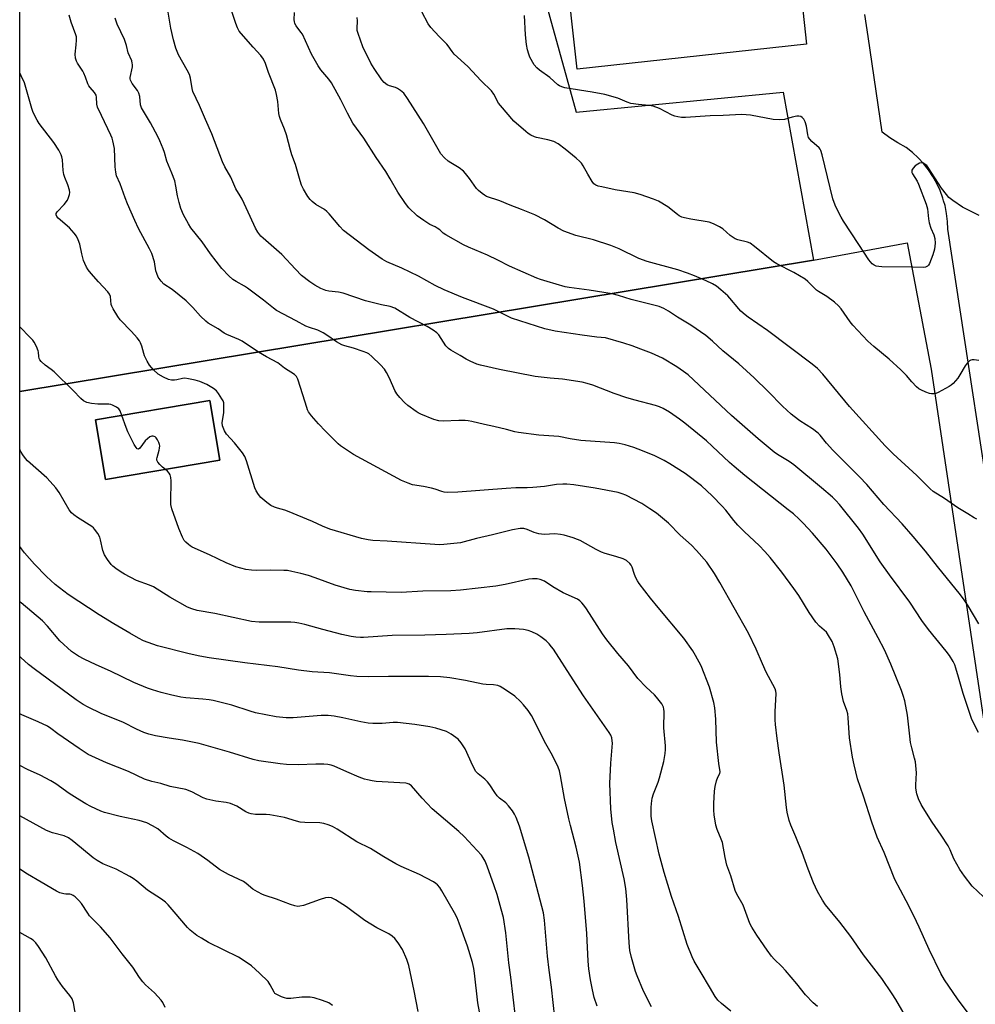
# Model space of a CAD drawing. Units: inches. Extents: x 1177770 to 1183770, y 533458 to 537459.
# Drawn here: x 1177770 to 1178124, y 536542 to 536907 of the extents above; entities that cross this region are included whole.
import ezdxf

# ---------------------------------------------------------------- set-up
doc = ezdxf.new("R2010")
doc.units = ezdxf.units.IN
doc.header["$MEASUREMENT"] = 0
for name, color, linetype in [('BLDG-Footprint', 5, 'Continuous'), ('NTRL-Farm Land', 3, 'Continuous'), ('NTRL-Pasture Land', 2, 'Continuous'), ('TRANS-Road', 130, 'Continuous'), ('Undefined', 1, 'Continuous')]:
    doc.layers.add(name, color=color, linetype=linetype)

msp = doc.modelspace()

# ---------------------------------------------------------------- linework, layer by layer
at = {"layer": 'BLDG-Footprint'}
for points, elevation in [([(1178061.79, 536897.91), (1177976.67, 536888.65), (1177972.3, 536928.85), (1178057.42, 536938.11)], 330.73), ([(1177844.15, 536743.56), (1177801.78, 536736.42), (1177798.05, 536758.55), (1177840.42, 536765.69)], 312.07)]:
    msp.add_lwpolyline(points, close=True, dxfattribs=dict(at, elevation=elevation))
at = {"layer": 'NTRL-Farm Land'}
for points in [[(1177770.01, 536769.03, 0), (1178064.37, 536817.8, 0), (1178099.17, 536824.22, 0), (1178108, 536777.32, 0), (1178139.13, 536569.09, 0), (1178171.34, 536346.11, 0), (1178203.51, 536152.08, 0), (1178208.26, 536076, 0), (1178201.5, 536013.34, 0), (1178172.75, 535955.5, 0), (1178116.43, 535914.91, 0), (1177987.09, 535851.1, 0), (1177968.75, 535840.36, 0), (1177853.56, 535804.28, 0), (1177773.29, 535785.89, 0), (1177769.95, 535785.67, 0)], [(1177798.05, 536758.55, 0), (1177801.78, 536736.42, 0), (1177844.15, 536743.56, 0), (1177840.42, 536765.69, 0)]]:
    msp.add_polyline3d(points, close=True, dxfattribs=at)
at = {"layer": 'NTRL-Pasture Land'}
msp.add_polyline3d([(1178064.37, 536817.8, 0), (1177770.01, 536769.03, 0), (1177770.04, 537343.64, 0), (1177791.5, 537335.43, 0), (1177813.02, 537330.18, 0), (1177877.91, 537333.66, 0), (1177931.94, 537339.4, 0), (1177967.16, 537338.11, 0), (1177999.37, 537332.12, 0), (1178015.55, 537318.85, 0), (1178024.71, 537305.11, 0), (1178033.81, 537254.22, 0), (1178070.84, 537012.78, 0), (1178040.16, 537008.91, 0), (1178043.68, 536953.48, 0), (1178019.64, 536948.78, 0), (1177956.88, 536943.18, 0), (1177976.4, 536872.65, 0), (1178053.16, 536880.07, 0)], close=True, dxfattribs=at)
at = {"layer": 'TRANS-Road'}
msp.add_polyline3d([(1178187.74, 536359.84, 0), (1178128.13, 536737.93, 0), (1178120.4, 536788.82, 0), (1178114.26, 536829.23, 0), (1178114.13, 536832.17, 0), (1178113.77, 536835.09, 0), (1178113.18, 536837.98, 0), (1178112.66, 536839.8, 0), (1178112.37, 536840.81, 0), (1178111.34, 536843.57, 0), (1178110.1, 536846.24, 0), (1178108.66, 536848.8, 0), (1178107.03, 536851.25, 0), (1178105.21, 536853.57, 0), (1178103.21, 536855.73, 0), (1178101.05, 536857.74, 0), (1178098.75, 536859.57, 0), (1178095.67, 536861.26, 0), (1178092.7, 536863.13, 0), (1178089.85, 536865.18, 0), (1178084.68, 536900.69, 0), (1178083.38, 536908.91, 0)], dxfattribs=at)
at = {"layer": 'Undefined'}
for points, elevation in [([(1178127.42, 536581.67), (1178123.28, 536585.73), (1178120.37, 536589.42), (1178118.66, 536591.8), (1178116.47, 536595.86), (1178115.06, 536599.12), (1178114.3, 536600.58), (1178111.76, 536604.64), (1178108.46, 536609.45), (1178105.03, 536614.68), (1178104.29, 536615.96), (1178103.36, 536618.06), (1178102.69, 536619.96), (1178102.37, 536622.01), (1178102.35, 536623.19), (1178102.53, 536627.64), (1178102.18, 536631.77), (1178101.88, 536633.17), (1178100.82, 536637.02), (1178100.42, 536639), (1178100.06, 536641.29), (1178099.26, 536649.12), (1178098.22, 536654.4), (1178097.7, 536656.35), (1178097.02, 536658.2), (1178093.1, 536667.93), (1178090.7, 536673.33), (1178088.4, 536677.73), (1178083.12, 536687.36), (1178078.3, 536696.99), (1178075.3, 536702.07), (1178073.15, 536705.24), (1178069.09, 536710.57), (1178063.97, 536716.52), (1178060.53, 536720.28), (1178059.09, 536721.72), (1178056.97, 536723.66), (1178055.03, 536725.26), (1178038.95, 536737.97), (1178034.94, 536741.26), (1178033.21, 536742.79), (1178026.83, 536748.84), (1178024.68, 536750.77), (1178016.62, 536757.39), (1178014.74, 536758.83), (1178010.92, 536761.37), (1178008.66, 536762.74), (1178007.31, 536763.41), (1178005.75, 536763.91), (1177998.27, 536765.87), (1177995.21, 536766.79), (1177990.42, 536768.38), (1177982.57, 536771.39), (1177980.49, 536772.08), (1177978.53, 536772.5), (1177971.32, 536773.68), (1177966.75, 536774.06), (1177961.1, 536774.7), (1177947.86, 536777.19), (1177940.88, 536778.8), (1177939.5, 536779.27), (1177937.09, 536780.29), (1177935.53, 536781.04), (1177933.32, 536782.46), (1177929.86, 536784.42), (1177928.98, 536785.02), (1177928.06, 536786.04), (1177925.42, 536790.07), (1177924.63, 536790.84), (1177923.29, 536791.84), (1177921.12, 536793.18), (1177914.67, 536796.49), (1177909.16, 536799.93), (1177907.4, 536800.58), (1177904.2, 536801.21), (1177898.24, 536802.64), (1177889.92, 536805.59), (1177888.21, 536805.91), (1177884.68, 536806.32), (1177883.53, 536806.54), (1177881.6, 536807.25), (1177879.41, 536808.47), (1177877.51, 536809.73), (1177874.51, 536812.14), (1177872.21, 536814.43), (1177867.17, 536819.93), (1177860.23, 536825.91), (1177859.38, 536826.73), (1177858.33, 536828.1), (1177857.43, 536829.58), (1177855.5, 536833.92), (1177852.45, 536840.37), (1177851.75, 536841.65), (1177850.13, 536844.22), (1177848.31, 536848.54), (1177846.1, 536852.4), (1177845.2, 536854.27), (1177843.26, 536859.44), (1177841.2, 536864.57), (1177838.84, 536869.93), (1177836.65, 536875.18), (1177834.19, 536880.37), (1177833.87, 536881.45), (1177833.26, 536885.23), (1177832.89, 536886.6), (1177832.08, 536888.19), (1177828.81, 536893.87), (1177827.92, 536896.35), (1177827.01, 536899.47), (1177826.04, 536903.84), (1177824.61, 536911.94)], 320), ([(1178125.55, 536642.69), (1178123.15, 536647.52), (1178122.32, 536649.74), (1178119.85, 536657.05), (1178118.2, 536663.19), (1178117.23, 536666.48), (1178116.76, 536667.76), (1178116.17, 536668.99), (1178114.79, 536671.2), (1178113.63, 536672.86), (1178107.07, 536680.87), (1178104.53, 536684.12), (1178100.11, 536690.95), (1178092.55, 536701.15), (1178089.1, 536705.94), (1178082.69, 536716.16), (1178081.06, 536718.43), (1178073.97, 536727.24), (1178072.64, 536728.72), (1178071.39, 536729.92), (1178067.39, 536733.39), (1178057.06, 536741.92), (1178055.39, 536743.12), (1178051, 536745.78), (1178049.85, 536746.55), (1178043.9, 536751.48), (1178033.92, 536760.13), (1178017.85, 536775.22), (1178016.22, 536776.47), (1178013.65, 536778.28), (1178008.41, 536781.49), (1178004.36, 536783.25), (1178000.31, 536784.81), (1177997.07, 536785.96), (1177994.09, 536786.96), (1177987.23, 536788.98), (1177984.07, 536789.26), (1177978.6, 536790.01), (1177968.51, 536791.5), (1177964.76, 536792.28), (1177952.41, 536796.32), (1177945.64, 536799.61), (1177934.24, 536803.91), (1177927.39, 536806.75), (1177924.03, 536808.41), (1177917.83, 536811.89), (1177911.68, 536814.79), (1177906.11, 536817.18), (1177904.4, 536818.14), (1177899.45, 536821.66), (1177890.11, 536828.74), (1177888.65, 536830.21), (1177884.69, 536834.98), (1177883.9, 536835.83), (1177882.99, 536836.52), (1177879.77, 536838.45), (1177878.44, 536839.47), (1177877.65, 536840.23), (1177876.83, 536841.39), (1177875.24, 536844.12), (1177874.52, 536845.64), (1177873.93, 536847.19), (1177872.31, 536853.3), (1177870.92, 536856.84), (1177870.38, 536858.54), (1177868.96, 536864.22), (1177868.17, 536866.31), (1177866.63, 536869.95), (1177866.27, 536871.02), (1177866.08, 536872.18), (1177865.69, 536876.63), (1177865.24, 536879.17), (1177864.85, 536880.83), (1177862.2, 536887.39), (1177861.11, 536890.7), (1177860.38, 536892.27), (1177859.42, 536893.63), (1177856.56, 536896.73), (1177852.12, 536901.77), (1177851.42, 536902.69), (1177850.75, 536903.94), (1177850.11, 536905.56), (1177847.94, 536912.19)], 322), ([(1178099.32, 536536.05), (1178094.93, 536543.63), (1178093.61, 536545.72), (1178089.68, 536551.44), (1178082.88, 536560.25), (1178078.23, 536567), (1178074.13, 536572.33), (1178068.79, 536578.8), (1178067.7, 536580.5), (1178065.86, 536583.75), (1178064.43, 536586.93), (1178062.35, 536592.02), (1178060.13, 536598.16), (1178057.82, 536603.93), (1178055.93, 536608.33), (1178055.4, 536610), (1178054.66, 536613.08), (1178054.38, 536614.83), (1178053.48, 536623.07), (1178051.66, 536635.07), (1178050.93, 536640.38), (1178050.34, 536645.62), (1178050.22, 536647.38), (1178050.21, 536650.36), (1178050.55, 536657.12), (1178050.47, 536657.93), (1178050.18, 536658.88), (1178046.84, 536665.03), (1178045.42, 536668.14), (1178043.13, 536673.56), (1178040.29, 536679.42), (1178029.68, 536698.26), (1178027.7, 536701.55), (1178024.83, 536705.77), (1178020.93, 536710.12), (1178019.09, 536712.05), (1178014.99, 536715.81), (1178010.58, 536720.2), (1178006.12, 536723.93), (1178003.71, 536725.61), (1178000.72, 536727.5), (1177994.76, 536730.59), (1177993.48, 536731.12), (1177991.88, 536731.6), (1177983.43, 536733.29), (1177975.55, 536734.44), (1177972.91, 536734.69), (1177971.43, 536734.73), (1177969.09, 536734.56), (1177964.6, 536733.84), (1177960.24, 536733.48), (1177958.23, 536733.38), (1177953.99, 536733.33), (1177950.45, 536733.15), (1177932.44, 536731.78), (1177928.47, 536731.64), (1177927.36, 536731.74), (1177926.51, 536731.94), (1177924.06, 536732.89), (1177922.65, 536733.29), (1177919.76, 536733.86), (1177915.7, 536734.49), (1177914.03, 536735.04), (1177911.57, 536736.04), (1177893.75, 536745.67), (1177888.94, 536748.97), (1177888.02, 536749.7), (1177886.94, 536750.73), (1177883.36, 536754.35), (1177880.8, 536757.11), (1177878.22, 536760.03), (1177877.11, 536761.58), (1177876.73, 536762.31), (1177876.43, 536763.11), (1177875, 536767.8), (1177873.09, 536773.62), (1177872.61, 536774.65), (1177871.89, 536775.42), (1177868.21, 536777.78), (1177865.68, 536779.68), (1177861.46, 536781.91), (1177858.5, 536783.64), (1177852.49, 536787.71), (1177851.21, 536788.33), (1177846.73, 536790.19), (1177845.75, 536790.75), (1177843.58, 536792.31), (1177839.91, 536794.41), (1177838.98, 536795.16), (1177837.05, 536797.03), (1177834.22, 536800.22), (1177831.74, 536802.7), (1177826.56, 536806.92), (1177823.45, 536808.93), (1177822.47, 536809.93), (1177821.33, 536811.52), (1177820.78, 536812.79), (1177820.5, 536813.87), (1177819.95, 536817.18), (1177819, 536820.21), (1177818.14, 536821.98), (1177814.01, 536829.57), (1177812.63, 536832.42), (1177809.96, 536838.61), (1177809.09, 536840.83), (1177807.23, 536846.1), (1177805.9, 536849.1), (1177805.58, 536850.44), (1177805.36, 536852.32), (1177805.11, 536859.17), (1177804.53, 536861.97), (1177804.22, 536863.06), (1177803.79, 536864.16), (1177800.25, 536871.38), (1177798.84, 536874.49), (1177798.55, 536875.56), (1177798.46, 536878.26), (1177798.28, 536879), (1177797.75, 536879.88), (1177796.11, 536881.76), (1177795.64, 536882.42), (1177795.27, 536883.19), (1177794.41, 536885.62), (1177793.77, 536887.16), (1177793.36, 536887.9), (1177791.42, 536890.76), (1177791.05, 536891.53), (1177790.69, 536892.65), (1177790.47, 536894.09), (1177790.96, 536897.58), (1177791.05, 536899.36), (1177790.97, 536900.53), (1177790.75, 536901.36), (1177789.09, 536906.07), (1177788.36, 536908.61)], 316), ([(1178122.84, 536537.16), (1178117.78, 536543.86), (1178113, 536550.96), (1178111.59, 536553.23), (1178107.29, 536562.15), (1178103.64, 536570.47), (1178101.66, 536574.7), (1178098.8, 536580.28), (1178094.59, 536588.12), (1178090.56, 536598.21), (1178088, 536603.83), (1178086.05, 536609.42), (1178082.97, 536619.04), (1178080.67, 536625.51), (1178079.41, 536630.65), (1178078.84, 536633.52), (1178077.8, 536640.63), (1178077.28, 536648.09), (1178077.11, 536649.52), (1178076.74, 536650.79), (1178075.47, 536654.2), (1178074.88, 536657.02), (1178074.49, 536659.58), (1178074.18, 536664.21), (1178073.39, 536669.98), (1178072.06, 536674.45), (1178071.31, 536676.34), (1178070, 536678.66), (1178069.16, 536679.85), (1178068.4, 536680.58), (1178066.55, 536682.04), (1178065.27, 536683.59), (1178062.75, 536687.12), (1178058.91, 536693.4), (1178057.15, 536696.02), (1178052.67, 536702.15), (1178048.27, 536707.52), (1178046.35, 536709.76), (1178044.22, 536712), (1178038.74, 536717.05), (1178036.35, 536719.51), (1178034.83, 536721.22), (1178031.85, 536725.11), (1178030.48, 536726.61), (1178026.79, 536730.41), (1178022.87, 536734.05), (1178016.84, 536738.7), (1178011.09, 536742.26), (1178009.02, 536743.44), (1178005.56, 536745.22), (1178000.99, 536747.13), (1177997.75, 536748.29), (1177994.49, 536749.32), (1177992.27, 536749.79), (1177990.59, 536750.05), (1177978.13, 536750.93), (1177974.08, 536751.52), (1177969.88, 536752.34), (1177962.46, 536752.89), (1177954.99, 536753.84), (1177953.58, 536754.13), (1177950.51, 536755), (1177945.88, 536756.16), (1177942.3, 536756.84), (1177937.69, 536757.94), (1177936.31, 536758.21), (1177935.17, 536758.3), (1177932.85, 536758.32), (1177927.04, 536758.1), (1177925.38, 536758.24), (1177923.51, 536758.69), (1177918.73, 536760.68), (1177917.7, 536761.19), (1177916.97, 536761.64), (1177913.96, 536763.87), (1177912.7, 536765.02), (1177910.96, 536766.88), (1177909.88, 536768.26), (1177909.1, 536769.49), (1177907.09, 536773.98), (1177905.98, 536776.09), (1177905.21, 536777.36), (1177903.83, 536778.91), (1177900.61, 536782.05), (1177899.49, 536783.01), (1177898.74, 536783.44), (1177897.37, 536783.94), (1177893.73, 536785.1), (1177890.5, 536785.97), (1177889.45, 536786.38), (1177887.45, 536787.49), (1177883.92, 536790.02), (1177882.54, 536790.89), (1177880.54, 536791.78), (1177877.42, 536792.79), (1177876.13, 536793.31), (1177872.54, 536795.32), (1177865.26, 536799.11), (1177864.07, 536799.94), (1177860.33, 536802.99), (1177854.43, 536807.39), (1177853.28, 536808.15), (1177850.23, 536809.86), (1177849.02, 536810.64), (1177847.5, 536812), (1177844.87, 536814.68), (1177840.72, 536820.09), (1177837.62, 536824.58), (1177833.48, 536829.7), (1177832.54, 536831.2), (1177830.68, 536834.58), (1177829.73, 536836.91), (1177829.09, 536839.11), (1177828.49, 536841.67), (1177827.92, 536845.19), (1177827.47, 536847.22), (1177826.4, 536850.02), (1177824.48, 536854.45), (1177823.62, 536857.75), (1177823.13, 536859.11), (1177821.92, 536862.04), (1177821.19, 536863.58), (1177818.44, 536868.72), (1177815.1, 536874.28), (1177814.71, 536875.34), (1177814.47, 536878.45), (1177814.16, 536879.69), (1177813.59, 536880.67), (1177811.71, 536883.26), (1177811.07, 536884.47), (1177810.97, 536885), (1177810.99, 536885.56), (1177811.74, 536889.5), (1177811.79, 536890.31), (1177811.73, 536890.84), (1177811.49, 536891.62), (1177810.23, 536894.67), (1177809.57, 536897.38), (1177808.87, 536899.57), (1177806.16, 536905.28), (1177805.39, 536907.5)], 318), ([(1178125.76, 536682.98), (1178121.74, 536689.61), (1178120.25, 536691.83), (1178118.91, 536693.65), (1178110.33, 536704.2), (1178105.91, 536709.86), (1178101.4, 536715.33), (1178097.26, 536719.98), (1178090.46, 536727.2), (1178084.11, 536734.63), (1178081.4, 536737.5), (1178071.59, 536747.34), (1178069.25, 536749.95), (1178066.88, 536752.85), (1178066.07, 536753.69), (1178063.98, 536755.26), (1178059.37, 536758.22), (1178057.21, 536759.78), (1178056.06, 536760.7), (1178052.84, 536763.7), (1178047.59, 536769.08), (1178042.35, 536774.18), (1178036.64, 536779.39), (1178030.81, 536784.16), (1178026.97, 536787.69), (1178024.49, 536789.8), (1178018.84, 536793.71), (1178013.91, 536796.67), (1178010.61, 536798.92), (1178008.92, 536799.83), (1178007.14, 536800.58), (1177996.73, 536803.14), (1177992.08, 536804.63), (1177989.66, 536805.26), (1177981.15, 536806.59), (1177973.8, 536807.58), (1177972.26, 536807.88), (1177965.57, 536809.81), (1177963.14, 536810.6), (1177961.8, 536811.13), (1177951.61, 536815.55), (1177947.34, 536817.72), (1177943.45, 536819.57), (1177936.38, 536822.57), (1177934.51, 536823.5), (1177928.01, 536827.17), (1177927.03, 536827.83), (1177925.74, 536828.97), (1177924.81, 536829.65), (1177924.06, 536830.08), (1177922.05, 536831), (1177919.81, 536832.44), (1177917.42, 536834.18), (1177914.33, 536837.18), (1177913.04, 536838.76), (1177910.19, 536842.93), (1177907.41, 536847.99), (1177905.76, 536850.69), (1177902.2, 536855.84), (1177897.54, 536863), (1177893.58, 536868.51), (1177891.5, 536872.26), (1177889.02, 536877.2), (1177885.61, 536883.52), (1177884.66, 536884.94), (1177881.71, 536888.38), (1177880.72, 536889.81), (1177878.21, 536894.2), (1177874.83, 536901.51), (1177874.29, 536902.34), (1177872.5, 536904.61), (1177872.02, 536905.55), (1177871.84, 536906.26), (1177871.8, 536906.82), (1177871.83, 536909.65)], 324), ([(1178124.96, 536721.8), (1178124, 536722.2), (1178121.66, 536723.7), (1178117.86, 536725.97), (1178113, 536729.39), (1178108.83, 536732.02), (1178107.65, 536733.02), (1178105, 536735.75), (1178102.66, 536737.98), (1178093.94, 536745.96), (1178090.91, 536748.95), (1178077.78, 536763.55), (1178067.84, 536775.52), (1178065.88, 536777.56), (1178063.88, 536779.22), (1178047.31, 536791.73), (1178040.15, 536796.63), (1178039, 536797.5), (1178037.45, 536798.85), (1178036.64, 536799.67), (1178033.35, 536803.69), (1178032.57, 536804.54), (1178030, 536806.83), (1178028.43, 536808.08), (1178026.91, 536808.96), (1178024.54, 536810.14), (1178020.22, 536812.01), (1178017.71, 536812.96), (1178014.05, 536814.2), (1178002.65, 536817.24), (1177999.65, 536818.44), (1177992.26, 536821.98), (1177989.25, 536823.17), (1177982.73, 536825.32), (1177976.25, 536826.97), (1177971.73, 536828.5), (1177969.62, 536829.58), (1177964.64, 536832.67), (1177961.03, 536834.56), (1177956.08, 536836.56), (1177951.89, 536838.15), (1177948.03, 536839.77), (1177943.12, 536841.43), (1177942.37, 536841.82), (1177941.46, 536842.46), (1177940.17, 536843.55), (1177939.39, 536844.36), (1177936.78, 536848.09), (1177935.33, 536849.92), (1177934.56, 536850.78), (1177932.94, 536852.04), (1177929.85, 536853.83), (1177928.86, 536854.48), (1177927.58, 536855.69), (1177926.22, 536857.22), (1177925.14, 536858.91), (1177919.76, 536868.5), (1177913.85, 536877.75), (1177912.49, 536879.65), (1177911.26, 536880.74), (1177910.11, 536881.47), (1177909.32, 536881.76), (1177907.14, 536882.37), (1177906.2, 536882.79), (1177905.16, 536883.65), (1177904.25, 536884.66), (1177901.38, 536888.85), (1177900.23, 536890.86), (1177897.21, 536896.9), (1177895.45, 536901.8), (1177895.16, 536902.91), (1177895.08, 536903.71), (1177895.26, 536906.52), (1177895.15, 536907.7)], 326), ([(1178125.77, 536780.58), (1178124.04, 536780.85), (1178123.21, 536780.86), (1178122.73, 536780.71), (1178122.3, 536780.46), (1178121.33, 536779.56), (1178120.67, 536778.65), (1178118.66, 536775.2), (1178117.88, 536774.03), (1178116.14, 536772.03), (1178115.47, 536771.46), (1178114.73, 536770.99), (1178110.61, 536768.73), (1178109.82, 536768.38), (1178109.02, 536768.2), (1178108.2, 536768.21), (1178107.37, 536768.38), (1178106.03, 536768.86), (1178104.19, 536769.67), (1178103.46, 536770.09), (1178102.61, 536770.82), (1178100.87, 536772.7), (1178098.86, 536775.05), (1178096.81, 536777.08), (1178092.4, 536781.01), (1178086.73, 536785.74), (1178084.59, 536787.77), (1178078.92, 536793.68), (1178077.97, 536794.91), (1178074.6, 536799.78), (1178073.66, 536800.9), (1178072.12, 536802.21), (1178069.35, 536804.34), (1178066.27, 536806.12), (1178065.53, 536806.62), (1178062.31, 536809.85), (1178061.25, 536810.7), (1178057.13, 536813.18), (1178050.79, 536816.43), (1178049.55, 536817.13), (1178042.56, 536822.87), (1178040.94, 536824.06), (1178039.87, 536824.5), (1178036.31, 536825.33), (1178035.32, 536825.69), (1178034.62, 536826.12), (1178033.52, 536826.95), (1178030.78, 536829.4), (1178029.57, 536830.12), (1178027.28, 536831.26), (1178025.7, 536831.81), (1178018.89, 536832.96), (1178016.59, 536833.43), (1178015.51, 536833.77), (1178014.58, 536834.24), (1178013.92, 536834.67), (1178010.38, 536837.57), (1178006.92, 536839.59), (1178005.08, 536840.43), (1178000.12, 536842.11), (1177997.86, 536842.71), (1177990.86, 536843.9), (1177985.9, 536844.92), (1177984.46, 536845.26), (1177983.66, 536845.56), (1177982.92, 536846.12), (1177982.26, 536847), (1177980.66, 536849.68), (1177978.95, 536852.78), (1177978.3, 536853.75), (1177977.7, 536854.39), (1177976.39, 536855.58), (1177972.3, 536858.98), (1177969.65, 536860.9), (1177968.11, 536861.75), (1177965.88, 536862.36), (1177961.67, 536863.2), (1177960.86, 536863.49), (1177959.57, 536864.13), (1177958.57, 536864.72), (1177957.64, 536865.43), (1177953.25, 536869.32), (1177948.25, 536875.07), (1177947.61, 536876.04), (1177945.79, 536879.33), (1177944.9, 536880.56), (1177941.16, 536884.23), (1177936.16, 536889.58), (1177931.07, 536894.17), (1177930.34, 536895.08), (1177928.93, 536897.24), (1177928.41, 536897.9), (1177925.51, 536900.67), (1177922.4, 536904.04), (1177921.42, 536905.45), (1177919.14, 536909.84)], 328), ([(1178125.84, 536834.38), (1178119.62, 536837.46), (1178116.02, 536839.85), (1178114.63, 536840.97), (1178113.66, 536842.1), (1178111.87, 536844.51), (1178106.92, 536852.18), (1178106.37, 536852.86), (1178105.71, 536853.42), (1178104.98, 536853.8), (1178104.48, 536853.87), (1178103.74, 536853.74), (1178103.03, 536853.42), (1178102.11, 536852.7), (1178101.31, 536851.84), (1178100.9, 536851.14), (1178100.82, 536850.7), (1178100.88, 536850.22), (1178101.09, 536849.73), (1178102.82, 536847.03), (1178103.34, 536845.98), (1178106.17, 536838.56), (1178106.62, 536836.86), (1178107.04, 536833.04), (1178107.32, 536831.61), (1178107.89, 536829.68), (1178109, 536827.2), (1178109.39, 536825.81), (1178109.57, 536824.04), (1178109.26, 536821.91), (1178108.69, 536819.75), (1178107.43, 536816.55), (1178107.01, 536815.87), (1178106.64, 536815.52), (1178105.93, 536815.19), (1178105.15, 536815.07), (1178101.24, 536815.19), (1178089.79, 536815.36), (1178088.63, 536815.42), (1178087.6, 536815.6), (1178086.83, 536815.89), (1178086.15, 536816.37), (1178084.91, 536817.93), (1178081.14, 536823.56), (1178075.55, 536832.25), (1178074.61, 536833.76), (1178073.64, 536835.55), (1178072.43, 536838.11), (1178071.53, 536840.48), (1178067.57, 536856.8), (1178067.08, 536858.48), (1178066.82, 536858.98), (1178066.5, 536859.41), (1178063.8, 536861.82), (1178063.05, 536862.62), (1178062.59, 536863.26), (1178062.24, 536864.29), (1178061.79, 536867.44), (1178061.28, 536869.12), (1178060.74, 536870.1), (1178060.14, 536870.68), (1178059.69, 536870.98), (1178058.95, 536871.21), (1178058.15, 536871.16), (1178056.48, 536870.78), (1178053.57, 536869.92), (1178051.95, 536869.79), (1178049.44, 536869.96), (1178041, 536871.53), (1178037.83, 536871.83), (1178030.86, 536871.44), (1178026.07, 536871.32), (1178016.87, 536870.67), (1178015.43, 536870.7), (1178014.02, 536870.87), (1178012.95, 536871.15), (1178011.92, 536871.58), (1178007.3, 536874.03), (1178004.91, 536874.81), (1178003.26, 536875.15), (1177999.43, 536875.45), (1177996.62, 536875.92), (1177995.26, 536876.33), (1177991.83, 536877.8), (1177987, 536879.19), (1177982.24, 536880.09), (1177972.15, 536881.73), (1177971, 536882.01), (1177970.22, 536882.36), (1177969.53, 536882.83), (1177966.56, 536885.46), (1177962.76, 536888.24), (1177961.72, 536889.11), (1177960.82, 536890.21), (1177959.2, 536893.06), (1177958.74, 536894.14), (1177958.29, 536895.79), (1177957.92, 536897.77), (1177957.6, 536901.27), (1177957.24, 536908.44)], 330), ([(1178065.88, 536541.1), (1178064.28, 536542.38), (1178061.44, 536545.37), (1178058.26, 536549.5), (1178053.97, 536554.42), (1178052.63, 536555.84), (1178049.75, 536558.65), (1178048.82, 536559.69), (1178047.14, 536561.89), (1178043.39, 536567.47), (1178041.51, 536570.49), (1178040.79, 536571.78), (1178038.25, 536578.57), (1178035.97, 536582.72), (1178035.38, 536584.04), (1178033.72, 536589.48), (1178032.2, 536593.5), (1178031.61, 536596.3), (1178030.63, 536601.81), (1178030.16, 536603.11), (1178028.64, 536606.66), (1178028.18, 536608.34), (1178027.58, 536612.07), (1178027.44, 536613.79), (1178027.43, 536616.36), (1178027.67, 536620.94), (1178027.89, 536622.66), (1178028.38, 536624.67), (1178028.86, 536626.03), (1178029.63, 536627.41), (1178029.73, 536628.1), (1178029.24, 536631.11), (1178028.45, 536639.03), (1178028.14, 536647.65), (1178027.81, 536651.76), (1178027.4, 536653.78), (1178025.86, 536659.49), (1178022.72, 536667.31), (1178020.68, 536671.21), (1178019.67, 536672.98), (1178016.35, 536677.62), (1178006.78, 536689.01), (1178003.98, 536692.45), (1177999.69, 536697.95), (1177999.05, 536698.93), (1177998.38, 536700.25), (1177997.81, 536701.62), (1177997.15, 536703.96), (1177996.8, 536704.67), (1177996.32, 536705.32), (1177995, 536706.41), (1177993.74, 536707.05), (1177991.08, 536707.96), (1177987.13, 536708.98), (1177985.78, 536709.48), (1177983.72, 536710.51), (1177977.9, 536713.79), (1177976.85, 536714.26), (1177975.22, 536714.82), (1177971.93, 536715.86), (1177970.51, 536716.12), (1177968.44, 536716.25), (1177964.47, 536716.09), (1177962.46, 536716.32), (1177960.79, 536716.74), (1177958.15, 536717.92), (1177956.94, 536718.29), (1177955.62, 536718.31), (1177952.75, 536717.78), (1177945.32, 536715.94), (1177939.35, 536714.56), (1177933.41, 536712.98), (1177932.18, 536712.79), (1177927.27, 536712.34), (1177925.66, 536712.26), (1177923.93, 536712.32), (1177906.3, 536713.55), (1177900.94, 536713.81), (1177899.25, 536714.04), (1177896.72, 536714.58), (1177884.96, 536718.09), (1177882.3, 536719.14), (1177878.51, 536720.86), (1177869.32, 536724.77), (1177868.25, 536725.14), (1177865.55, 536725.81), (1177864.45, 536726.18), (1177863.11, 536726.83), (1177861.67, 536727.87), (1177859.38, 536729.76), (1177858.47, 536730.85), (1177857.63, 536732.3), (1177857.17, 536733.35), (1177854.05, 536743.37), (1177853.42, 536744.94), (1177852.54, 536746.33), (1177849.67, 536750.03), (1177846.72, 536753.31), (1177845.91, 536754.5), (1177845.19, 536756.33), (1177845.02, 536757.41), (1177845.63, 536761.3), (1177845.72, 536763.68), (1177845.64, 536764.83), (1177845.38, 536765.64), (1177844.97, 536766.39), (1177843.69, 536768.35), (1177842.98, 536769.27), (1177841.86, 536770.19), (1177839.31, 536771.7), (1177836.71, 536772.8), (1177835.1, 536773.31), (1177832.56, 536773.8), (1177831.15, 536773.97), (1177830.33, 536773.92), (1177828.23, 536773.35), (1177827.39, 536773.23), (1177826.24, 536773.28), (1177825.13, 536773.53), (1177823.32, 536774.39), (1177821.34, 536775.56), (1177819.64, 536777.11), (1177818.1, 536778.81), (1177817.25, 536780.28), (1177816.28, 536782.34), (1177816.01, 536783.14), (1177815.32, 536785.86), (1177814.81, 536787.11), (1177814.41, 536787.82), (1177813.53, 536788.95), (1177811.46, 536791.32), (1177807.25, 536795.64), (1177806.3, 536796.93), (1177804.64, 536799.68), (1177804.13, 536800.71), (1177803.92, 536801.36), (1177803.65, 536804.25), (1177803.28, 536805.2), (1177802.59, 536806.09), (1177799.21, 536809.69), (1177796.49, 536812.83), (1177795.38, 536814.22), (1177794.75, 536815.23), (1177794.06, 536816.54), (1177793.66, 536817.61), (1177792.98, 536820.06), (1177792.29, 536823.69), (1177791.69, 536825.36), (1177791.02, 536826.67), (1177790.16, 536827.8), (1177788.41, 536829.7), (1177784.28, 536833.33), (1177783.77, 536833.96), (1177783.45, 536834.61), (1177783.45, 536835.1), (1177783.83, 536835.74), (1177786.43, 536838.46), (1177787.67, 536840.04), (1177788.11, 536841.03), (1177788.42, 536842.07), (1177788.52, 536842.85), (1177788.42, 536843.72), (1177787.82, 536845.72), (1177786.66, 536848.46), (1177786.28, 536849.57), (1177786.08, 536850.97), (1177785.81, 536854.98), (1177785.61, 536856.07), (1177785.35, 536856.85), (1177784.47, 536858.59), (1177782.67, 536861.45), (1177777.19, 536868.43), (1177776.43, 536869.7), (1177775.35, 536871.82), (1177774.88, 536872.91), (1177774.51, 536874.05), (1177771.69, 536883.56), (1177770.56, 536886.15), (1177770.02, 536887.26)], 314), ([(1177807.9, 536760.21), (1177807.17, 536761.88), (1177806.69, 536762.6), (1177805.84, 536763.28), (1177804.35, 536764.04), (1177803.82, 536764.21), (1177802.98, 536764.34), (1177798.96, 536764.44), (1177796.6, 536764.69), (1177794.86, 536765), (1177794.32, 536765.19), (1177793.66, 536765.57), (1177792.63, 536766.44), (1177789.81, 536769.4), (1177782.73, 536776.32), (1177781.65, 536777.24), (1177779.44, 536778.89), (1177777.92, 536780.22), (1177777.4, 536780.86), (1177777.18, 536781.32), (1177777.04, 536782.06), (1177776.94, 536783.62), (1177776.81, 536784.18), (1177776.17, 536785.79), (1177775.38, 536787.35), (1177774.88, 536788.06), (1177773.89, 536789.15), (1177770.01, 536793.02)], 312), ([(1177824.06, 536740.17), (1177822.95, 536741.05), (1177821.9, 536742.06), (1177821.17, 536742.92), (1177820.83, 536743.61), (1177820.81, 536744.11), (1177820.89, 536744.63), (1177821.7, 536747.35), (1177821.85, 536748.13), (1177821.89, 536748.9), (1177821.81, 536749.42), (1177821.54, 536750.2), (1177821.03, 536751.2), (1177820.57, 536751.88), (1177820.21, 536752.22), (1177819.5, 536752.5), (1177818.99, 536752.5), (1177818.26, 536752.21), (1177817.34, 536751.56), (1177816.5, 536750.77), (1177814.55, 536748.03), (1177814.05, 536747.73), (1177813.58, 536747.83), (1177813.1, 536748.32), (1177812.4, 536749.46), (1177810.12, 536754.14), (1177809.41, 536755.78), (1177807.9, 536760.21)], 312), ([(1178004.27, 536540.97), (1178001.38, 536546.74), (1177999, 536552.37), (1177998.41, 536554.04), (1177996.88, 536559.19), (1177996.3, 536561.76), (1177996.01, 536564.66), (1177995.19, 536580.71), (1177994.8, 536584.82), (1177994.15, 536588.41), (1177991.12, 536601.84), (1177990.16, 536606.8), (1177989.76, 536609.27), (1177989.27, 536614.33), (1177988.86, 536623.78), (1177989.2, 536631.23), (1177989.79, 536638.64), (1177989.77, 536639.52), (1177989.57, 536640.63), (1177989.17, 536641.69), (1177988.55, 536642.7), (1177979.07, 536656.25), (1177975.19, 536662.13), (1177967.92, 536673.5), (1177967.26, 536674.46), (1177966.39, 536675.52), (1177965.18, 536676.69), (1177963.27, 536678.12), (1177961.78, 536679.06), (1177959.97, 536679.96), (1177958.58, 536680.46), (1177956.85, 536680.88), (1177953.63, 536681.09), (1177951.87, 536681.12), (1177950.7, 536681.04), (1177939.67, 536679.55), (1177936.72, 536679.31), (1177928.13, 536678.93), (1177920.25, 536678.76), (1177908.09, 536678.64), (1177897.45, 536677.91), (1177896.31, 536677.89), (1177894.61, 536678.01), (1177892.9, 536678.25), (1177889.39, 536679.03), (1177882.35, 536680.88), (1177875.77, 536682.7), (1177873.48, 536683.2), (1177872.04, 536683.43), (1177870.56, 536683.53), (1177858.74, 536683.61), (1177855.93, 536683.83), (1177842.34, 536686.75), (1177835.76, 536687.93), (1177833.82, 536688.5), (1177832.2, 536689.17), (1177825.7, 536692.82), (1177819.63, 536696.6), (1177818.08, 536697.28), (1177813.24, 536698.98), (1177808.8, 536701.29), (1177807.55, 536702.05), (1177805.65, 536703.41), (1177804.5, 536704.3), (1177803.85, 536704.92), (1177802.47, 536706.77), (1177801.43, 536708.5), (1177800.84, 536710.15), (1177799.98, 536714.03), (1177799.65, 536715.09), (1177798.94, 536716.39), (1177797.74, 536718.09), (1177797.35, 536718.53), (1177796.67, 536719.08), (1177791.39, 536722.41), (1177790.03, 536723.39), (1177789.18, 536724.12), (1177788.32, 536725.23), (1177784.57, 536731.67), (1177783.39, 536733.32), (1177781.21, 536735.75), (1177779.97, 536737.02), (1177772.85, 536743.34), (1177772.09, 536744.2), (1177771.09, 536745.62), (1177770.49, 536746.61), (1177770.13, 536747.38), (1177770.01, 536747.75)], 310), ([(1178033.71, 536539.35), (1178030.22, 536542.18), (1178028.96, 536543.42), (1178027.91, 536544.82), (1178025.87, 536548.32), (1178022.66, 536553.5), (1178020.08, 536557.84), (1178019.33, 536559.43), (1178017.51, 536564.03), (1178014.26, 536574.42), (1178011.69, 536581.89), (1178009.02, 536590.68), (1178007.19, 536597.5), (1178004.39, 536609.91), (1178004.22, 536611.59), (1178004.18, 536614.86), (1178004.26, 536616.32), (1178004.54, 536618.3), (1178004.99, 536619.9), (1178006.74, 536624.23), (1178007.31, 536625.9), (1178008.93, 536631.93), (1178009.36, 536634.87), (1178009.46, 536636.33), (1178009.44, 536637.69), (1178008.93, 536644.42), (1178008.98, 536650.38), (1178008.91, 536651.26), (1178008.73, 536652.05), (1178008.09, 536653.28), (1178006.21, 536655.8), (1178005.4, 536656.64), (1178002.38, 536659.41), (1177999.26, 536662.72), (1177995.77, 536667.34), (1177991.81, 536671.94), (1177987.71, 536677.05), (1177986.17, 536679.22), (1177980.25, 536688.46), (1177979.24, 536689.89), (1177978.51, 536690.77), (1177977.69, 536691.51), (1177976.85, 536692.05), (1177971.52, 536694.49), (1177967.7, 536696.71), (1177964.66, 536698.72), (1177963.02, 536699.42), (1177961.9, 536699.63), (1177960.21, 536699.67), (1177958.79, 536699.47), (1177950.04, 536697.51), (1177946.61, 536696.86), (1177933.48, 536695.38), (1177929.84, 536695.17), (1177919.54, 536695.08), (1177911.39, 536694.61), (1177900.31, 536694.74), (1177898.88, 536694.83), (1177894.48, 536695.33), (1177892.45, 536695.72), (1177886.99, 536697.3), (1177879.52, 536700.02), (1177877.05, 536700.83), (1177874.29, 536701.64), (1177870.93, 536702.4), (1177869.32, 536702.65), (1177867.9, 536702.75), (1177862.82, 536702.83), (1177857.95, 536702.75), (1177855.9, 536702.83), (1177853.86, 536703.1), (1177850.14, 536704.08), (1177846.6, 536705.53), (1177840.37, 536708.54), (1177833.95, 536711.41), (1177833.19, 536711.83), (1177832.53, 536712.31), (1177831.53, 536713.22), (1177831.01, 536713.84), (1177830.34, 536715.1), (1177829.04, 536718.32), (1177826.42, 536725.57), (1177826.07, 536727.21), (1177825.96, 536728.35), (1177826.14, 536736.01), (1177826.06, 536737.17), (1177825.77, 536738.15), (1177825.41, 536738.82), (1177824.79, 536739.56), (1177824.06, 536740.17)], 312), ([(1177984.11, 536541.19), (1177983.09, 536544.4), (1177982.41, 536547.23), (1177981.63, 536550.95), (1177981.04, 536554.96), (1177980.81, 536557.91), (1177980.29, 536568.12), (1177979.34, 536580.17), (1177978.72, 536585.88), (1177977.57, 536594.51), (1177976.38, 536600.19), (1177974.2, 536608.11), (1177973.58, 536610.69), (1177972.08, 536618.16), (1177970.58, 536626.59), (1177970.15, 536628.49), (1177969.72, 536629.8), (1177969.1, 536631.12), (1177967.07, 536635.01), (1177964.65, 536639.27), (1177961.64, 536645.41), (1177959.75, 536648.99), (1177958.5, 536650.86), (1177956.87, 536652.85), (1177955.71, 536654.11), (1177953.58, 536656.1), (1177952.41, 536656.99), (1177949.16, 536659.12), (1177948.13, 536659.72), (1177947.34, 536660.05), (1177945.74, 536660.32), (1177942.94, 536660.39), (1177941.79, 536660.51), (1177935.36, 536661.91), (1177929.54, 536662.96), (1177926.08, 536663.29), (1177921.62, 536663.47), (1177906.72, 536663.46), (1177899.31, 536663.3), (1177895, 536663.44), (1177892.69, 536663.62), (1177884.84, 536664.83), (1177878.39, 536665.15), (1177873.36, 536665.8), (1177865.67, 536666.99), (1177853.43, 536668.45), (1177840.2, 536670.31), (1177836.8, 536670.95), (1177832.85, 536671.86), (1177821.06, 536674.78), (1177815.87, 536676.67), (1177814, 536677.57), (1177810.78, 536679.52), (1177804.93, 536682.89), (1177799.46, 536686.28), (1177787.88, 536693.87), (1177783.06, 536697.53), (1177779.86, 536700.48), (1177775.43, 536705.11), (1177771.74, 536709.28), (1177770.58, 536710.69), (1177770.01, 536711.55)], 308), ([(1177968.47, 536536.85), (1177967.19, 536548.28), (1177966.33, 536554.56), (1177965.74, 536559.7), (1177964.59, 536573.03), (1177964.19, 536575.82), (1177963.64, 536578.1), (1177958.76, 536596.37), (1177955.29, 536607.92), (1177954.06, 536611.1), (1177953.48, 536612.39), (1177952.69, 536613.62), (1177951.31, 536615.51), (1177950.33, 536616.58), (1177947.98, 536618.34), (1177947.11, 536619.13), (1177946.16, 536620.4), (1177944.36, 536623.29), (1177943.49, 536624.4), (1177942.48, 536625.37), (1177940.03, 536627.26), (1177939.14, 536628.23), (1177938.05, 536630.27), (1177935.17, 536636.56), (1177933.68, 536638.8), (1177932.54, 536640.14), (1177930.04, 536642), (1177928.32, 536643), (1177924.35, 536644.27), (1177922.04, 536644.77), (1177916.51, 536645.62), (1177910.09, 536646.33), (1177908.42, 536646.31), (1177904.39, 536645.94), (1177900.91, 536645.97), (1177899.18, 536646.07), (1177896.44, 536646.59), (1177889.8, 536648.13), (1177886.63, 536648.69), (1177884.34, 536648.89), (1177881.77, 536648.94), (1177871.37, 536648.04), (1177868.79, 536648.14), (1177865.06, 536648.42), (1177857.4, 536649.9), (1177855.39, 536650.51), (1177848.64, 536652.8), (1177841.68, 536654.51), (1177840.22, 536654.78), (1177837.86, 536655.05), (1177831.55, 536655.51), (1177829.69, 536655.77), (1177825.89, 536656.6), (1177822.42, 536657.51), (1177819.27, 536658.44), (1177817.3, 536659.14), (1177812.31, 536661.17), (1177803.65, 536665.41), (1177798.27, 536667.77), (1177793.84, 536669.85), (1177791.8, 536670.94), (1177789.14, 536672.74), (1177784.9, 536676.61), (1177780.27, 536682.02), (1177778.36, 536684.1), (1177770.54, 536690.71), (1177770, 536691.22)], 306), ([(1177953.85, 536537.14), (1177952.09, 536551.97), (1177951.4, 536557.21), (1177950.25, 536568.36), (1177949.35, 536574.02), (1177948.58, 536577.2), (1177947.01, 536582.64), (1177945.99, 536585.77), (1177943.38, 536593.12), (1177942.56, 536594.98), (1177941.87, 536596.2), (1177941.23, 536597.13), (1177934.82, 536604.11), (1177932.88, 536605.94), (1177922.94, 536614.31), (1177919.22, 536618.3), (1177915.29, 536622.88), (1177914.43, 536623.48), (1177913.73, 536623.74), (1177913.18, 536623.85), (1177902.13, 536624.49), (1177900.68, 536624.68), (1177898.95, 536625.06), (1177897.82, 536625.39), (1177895.91, 536626.14), (1177891.29, 536628.07), (1177886.58, 536630.16), (1177885.54, 536630.51), (1177884.23, 536630.83), (1177882.79, 536630.95), (1177879.81, 536630.96), (1177873.22, 536630.63), (1177868.89, 536630.78), (1177866.56, 536630.99), (1177858.63, 536632.14), (1177856.55, 536632.67), (1177847.79, 536635.39), (1177836.57, 536638.51), (1177830.36, 536639.82), (1177825.44, 536640.52), (1177820.27, 536641.39), (1177817.83, 536642.04), (1177815.96, 536642.67), (1177813.25, 536643.92), (1177808.42, 536646.32), (1177800.2, 536649.73), (1177795.33, 536652), (1177793.51, 536652.98), (1177790.86, 536654.79), (1177775.32, 536666.24), (1177773.28, 536667.86), (1177770.38, 536670.42), (1177770, 536670.8)], 304), ([(1177942.17, 536530.47), (1177939.85, 536542.44), (1177938.7, 536553.4), (1177938.42, 536555.12), (1177937.9, 536557.38), (1177936.03, 536563.46), (1177933, 536572), (1177932.22, 536573.91), (1177931.28, 536575.75), (1177926.58, 536583.89), (1177925.8, 536585.13), (1177924.93, 536586.13), (1177924.34, 536586.64), (1177923.38, 536587.26), (1177918.25, 536589.98), (1177911.49, 536592.91), (1177909.41, 536593.9), (1177905, 536596.56), (1177900.1, 536599.66), (1177894.97, 536602.12), (1177887.68, 536606.8), (1177885.93, 536607.74), (1177884.36, 536608.45), (1177882.71, 536608.91), (1177881.28, 536609.14), (1177875.69, 536609.24), (1177874.02, 536609.39), (1177872.65, 536609.72), (1177868.15, 536611.13), (1177862.74, 536612.13), (1177861.32, 536612.24), (1177857.41, 536612.24), (1177855.77, 536612.45), (1177854.94, 536612.74), (1177853.88, 536613.24), (1177850.5, 536615.38), (1177848.18, 536616.29), (1177846.58, 536616.74), (1177842.76, 536617.22), (1177839.34, 536617.94), (1177837.98, 536618.46), (1177833.77, 536620.61), (1177831.57, 536621.5), (1177825.73, 536622.66), (1177822.32, 536623.78), (1177818.93, 536624.46), (1177816.26, 536625.38), (1177810.28, 536628.14), (1177802.1, 536631.44), (1177795.36, 536634.51), (1177791.99, 536636.66), (1177784.11, 536642.12), (1177781.45, 536644.13), (1177780.23, 536644.95), (1177776.77, 536646.62), (1177770.8, 536649.21), (1177770, 536649.6)], 302), ([(1177917.81, 536539.19), (1177916.3, 536546.92), (1177914.3, 536556.31), (1177913.59, 536558.5), (1177911.99, 536562.2), (1177910.35, 536564.69), (1177909.07, 536566.3), (1177908.05, 536567.19), (1177906.92, 536567.98), (1177902.4, 536570.26), (1177897.95, 536572.95), (1177891.19, 536578.02), (1177887.14, 536580.6), (1177885.56, 536581.3), (1177884.47, 536581.5), (1177883.35, 536581.36), (1177881.43, 536580.75), (1177875.21, 536578.54), (1177873.91, 536578.23), (1177873.13, 536578.17), (1177872.03, 536578.35), (1177870.4, 536578.85), (1177865.23, 536580.82), (1177861.06, 536582.15), (1177859.99, 536582.57), (1177858.21, 536583.54), (1177856.49, 536584.59), (1177854.01, 536586.65), (1177853.01, 536587.35), (1177847.46, 536589.98), (1177844.09, 536591.87), (1177839.73, 536595.19), (1177836.05, 536597.73), (1177832.01, 536599.96), (1177826.98, 536602.5), (1177825.25, 536603.47), (1177824.34, 536604.15), (1177821.15, 536606.91), (1177819.17, 536608.1), (1177817.07, 536609.12), (1177814.31, 536610.07), (1177807.2, 536611.53), (1177801.42, 536613.01), (1177800.05, 536613.54), (1177796.32, 536615.26), (1177794.5, 536616.19), (1177792.23, 536617.52), (1177788.35, 536620.07), (1177783.32, 536623.62), (1177781.54, 536624.67), (1177777.61, 536626.77), (1177772.9, 536628.98), (1177770, 536630.41)], 300), ([(1177886, 536541.48), (1177884.56, 536542.36), (1177882.27, 536543.34), (1177879.17, 536544.22), (1177877.74, 536544.51), (1177876.31, 536544.56), (1177874.59, 536544.47), (1177870.48, 536544.03), (1177869.03, 536544.03), (1177868.21, 536544.22), (1177867.12, 536544.61), (1177865.05, 536545.57), (1177864.63, 536545.9), (1177864.29, 536546.33), (1177862.9, 536549.15), (1177862.09, 536550.33), (1177858.91, 536553.39), (1177855.88, 536556.1), (1177853.54, 536557.8), (1177851.12, 536559.39), (1177840.04, 536564.79), (1177837.36, 536566.35), (1177835.7, 536567.44), (1177833.21, 536569.38), (1177832.15, 536570.35), (1177827.3, 536576.18), (1177825.06, 536578.77), (1177824.06, 536579.78), (1177822.61, 536580.83), (1177817.36, 536584.15), (1177813.4, 536587.48), (1177812.02, 536588.54), (1177810.78, 536589.27), (1177805.69, 536592), (1177800.81, 536594.01), (1177798.63, 536595.2), (1177797.22, 536596.23), (1177792.84, 536599.75), (1177789.47, 536602.63), (1177788.03, 536603.63), (1177786.45, 536604.31), (1177782.12, 536605.45), (1177779.88, 536606.34), (1177770, 536611.73)], 298), ([(1177823.87, 536540.7), (1177823.03, 536542.53), (1177822.4, 536543.43), (1177819.96, 536546.14), (1177816.67, 536549.12), (1177815.64, 536550.18), (1177814.38, 536551.83), (1177811.92, 536555.64), (1177808.01, 536560.55), (1177803.57, 536566.47), (1177799.95, 536570.54), (1177795.88, 536574.67), (1177795.17, 536575.61), (1177792.9, 536579.21), (1177791.95, 536580.31), (1177790.5, 536581.76), (1177789.82, 536582.26), (1177789.1, 536582.56), (1177788.59, 536582.66), (1177787.09, 536582.68), (1177786.27, 536582.79), (1177784.89, 536583.22), (1177783.59, 536583.81), (1177777.97, 536587.18), (1177772.84, 536590.08), (1177770, 536592)], 296), ([(1177790.95, 536536.67), (1177789.89, 536542.36), (1177789.68, 536543.16), (1177789.36, 536543.95), (1177788.57, 536545.17), (1177785.78, 536548.48), (1177784.12, 536550.89), (1177783.22, 536552.39), (1177779.64, 536559.09), (1177776.98, 536563.36), (1177775.91, 536564.68), (1177774.9, 536565.6), (1177773.94, 536566.24), (1177770, 536568.52)], 294)]:
    msp.add_lwpolyline(points, dxfattribs=dict(at, elevation=elevation))

doc.saveas('drawing.dxf')
